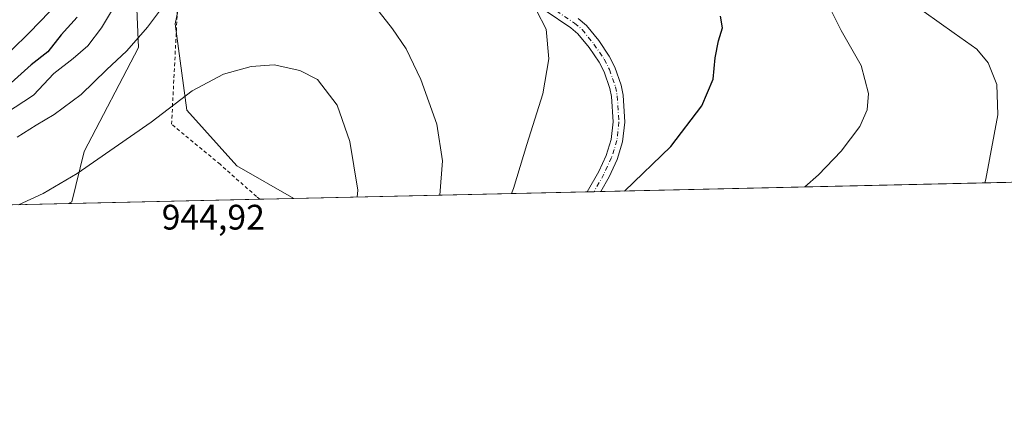
# Model space of a CAD drawing. Units: metres. Extents: x 655153 to 658617, y 4732489 to 4734880.
# Drawn here: x 657913 to 658191, y 4732489 to 4732603 of the extents above; entities that cross this region are included whole.
import ezdxf

# ---------------------------------------------------------------- set-up
doc = ezdxf.new("R2010")
doc.units = ezdxf.units.M
doc.header["$MEASUREMENT"] = 0
doc.linetypes.add('DGN Style 2', pattern=[1.6480167562047852, 0.988810053722871, -0.6592067024819142])
doc.linetypes.add('DGN Style 4', pattern=[2.6384748266838614, 1.318413404963828, -0.6592067024819142, 0.001648016756204785, -0.6592067024819142])
for name, color, linetype, lineweight in [('Alambrada', 7, 'DGN Style 2', 0), ('Arbolado forestal CxS', 92, 'Continuous', 0), ('Camino Cxs', 7, 'Continuous', 0), ('Camino eje', 30, 'DGN Style 4', 13), ('Comarca CxS', 21, 'Continuous', 0), ('Comunidad Autónoma CxS', 142, 'Continuous', 0), ('Curva de nivel maestra', 30, 'Continuous', 30), ('Curva de nivel normal', 30, 'Continuous', 0), ('Entidad de ámbito territorial CxS', 92, 'Continuous', 0), ('Matorral CxS', 135, 'Continuous', 0), ('Municipio CxS', 4, 'Continuous', 0), ('Provincia CxS', 1, 'Continuous', 0), ('Rótulo de punto de cota en terreno', 7, 'Continuous', 0)]:
    doc.layers.add(name, color=color, linetype=linetype, lineweight=lineweight)
doc.styles.add('Style-Arial', font='txt')

# ---------------------------------------------------------------- blocks, each defined once
blk = doc.blocks.new('*U9')
at = {"layer": 'Matorral CxS', "color": 135, "linetype": 'Continuous', "lineweight": 0}
blk.add_polyline3d([(657962.6715000002, 4732627.624700001, 933.5700999999973), (657957.2445, 4732601.5779, 935.3846000000049), (657960.5000999998, 4732577.1591, 940.2703000000038), (657974.6089000005, 4732561.422300001, 943.6426000000066), (657990.7193999998, 4732552.1856, 944.0213999999978), (657927.0563000003, 4732550.7391, 940.9965999999986), (657927.9961000001, 4732551.240300001, 941.001000000004), (657931.5466999998, 4732565.497099999, 937.9532999999938), (657946.8941000003, 4732594.9133, 934.8481999999932), (657945.4184999998, 4732627.684699999, 927.8500999999961)], dxfattribs=at)

msp = doc.modelspace()

# ---------------------------------------------------------------- linework, layer by layer
at = {"layer": 'Alambrada', "color": 7, "linetype": 'DGN Style 2', "lineweight": 0}
msp.add_polyline3d([(657981.1001000004, 4732551.970100001, 944.4940999999964), (657980.1700999998, 4732552.7601, 944.4805999999954), (657969.9200999998, 4732561.860099999, 943.7710999999982), (657956.2100999998, 4732573.190099999, 944.3371999999945), (657958.1601, 4732611.300100001, 934.9731999999932), (657957.6901000004, 4732648.050100001, 932.4217000000064), (657956.0500999996, 4732666.920100001, 931.7434999999969), (657953.6201, 4732687.7601, 930.0436999999948), (657950.6001000004, 4732711.6801, 926.795499999993), (657954.6601, 4732711.6501, 926.7679999999965), (657958.0100999996, 4732711.610099999, 926.5717000000004), (657961.4700999996, 4732711.5601, 926.4239999999991), (657991.5900999998, 4732708.4301, 921.5203999999941), (658015.8701, 4732703.770099999, 918.2210999999952), (658048.7100999998, 4732702.520099999, 911.6389000000055), (658099.1001000004, 4732695.290100001, 909.5970999999992), (658135.7301000003, 4732701.220100001, 904.7165999999999), (658165.1700999998, 4732707.7501, 898.9759999999952), (658197.6201, 4732707.0701, 894.4568)], dxfattribs=at)
at = {"layer": 'Arbolado forestal CxS', "color": 92, "linetype": 'Continuous', "lineweight": 0, "extrusion": (0.1015371296438277, 0.002307050874682491, 0.9948290751782208), "elevation": 78658.29152898626, "flags": 128}
msp.add_lwpolyline([(4716384.539414051, -761472.6407233486), (4716384.53941405, -761357.608070007)], dxfattribs=at)
at = {"layer": 'Arbolado forestal CxS', "color": 92, "linetype": 'Continuous', "lineweight": 0, "extrusion": (0.2117504860131509, 0.00481155924021845, 0.9773119157008536), "elevation": 163023.413186429, "flags": 128}
msp.add_lwpolyline([(4716383.373372994, -747850.9475275959), (4716383.373372994, -747766.0794286464)], dxfattribs=at)
at = {"layer": 'Arbolado forestal CxS', "color": 92, "linetype": 'Continuous', "lineweight": 0, "extrusion": (0.1310175864885653, 0.002971758677730831, 0.9913755901176267), "elevation": 101201.2880485026, "flags": 128}
msp.add_lwpolyline([(4716414.461421927, -758502.2436476803), (4716414.461421927, -758500.3131057564)], dxfattribs=at)
at = {"layer": 'Arbolado forestal CxS', "color": 92, "linetype": 'Continuous', "lineweight": 0, "extrusion": (0.1324381719484446, 0.003016562739816154, 0.9911866781591604), "elevation": 102348.003366977, "flags": 128}
msp.add_lwpolyline([(4716341.778473083, -758802.195998649), (4716341.778473083, -758800.264277289)], dxfattribs=at)
at = {"layer": 'Arbolado forestal CxS', "color": 92, "linetype": 'Continuous', "lineweight": 0, "extrusion": (-0.07483703211170896, -0.001700437905909323, 0.9971943276692058), "elevation": -56346.36042853039, "flags": 128}
msp.add_lwpolyline([(-4716384.061775811, 763185.3407948333), (-4716384.061775811, 763046.7366516863)], dxfattribs=at)
at = {"layer": 'Arbolado forestal CxS', "color": 92, "linetype": 'Continuous', "lineweight": 0}
for points in [[(657912.9923, 4732937.637900001, 907.5703000000068), (657920.1665000003, 4732951.033299999, 913.9608000000007), (657924.2424999997, 4732963.863100001, 916.3910000000034), (657923.1727, 4732970.789899999, 915.716499999995), (657945.6195, 4732960.687899999, 923.2344000000012), (657971.1984999999, 4732961.966499999, 931.2967000000064), (657971.7931000004, 4732922.683499999, 927.7966000000015), (657977.0796999997, 4732901.503900001, 926.837400000004), (657972.9364999998, 4732875.0845, 924.357999999993), (657958.4360999997, 4732859.543099999, 920.0516999999963), (657934.1076999997, 4732817.447100001, 916.8148999999976), (657913.6432999996, 4732782.916300001, 915.6690999999993), (657913.6120999996, 4732758.8709, 913.7240000000021), (657917.2367000004, 4732729.860500001, 913.6557999999932), (657927.1914999997, 4732708.489900001, 919.7614999999934), (657937.0900999998, 4732677.827299999, 926.1708000000071), (657942.8517000005, 4732650.486099999, 927.3751999999951), (657945.4184999998, 4732627.684699999, 927.8500999999961), (657946.8941000003, 4732594.9133, 934.8481999999932), (657931.5466999998, 4732565.497099999, 937.9532999999938), (657927.9961000001, 4732551.240300001, 941.001000000004), (657927.0563000003, 4732550.7391, 940.9965999999986), (657788.8766000001, 4732547.599400001, 930.6211999999941)], [(657971.1984999999, 4732961.966499999, 931.2967000000064), (657971.7931000004, 4732922.683499999, 927.7966000000015), (657977.0796999997, 4732901.503900001, 926.837400000004), (657972.9364999998, 4732875.0845, 924.357999999993), (657958.4360999997, 4732859.543099999, 920.0516999999963), (657934.1076999997, 4732817.447100001, 916.8148999999976), (657913.6432999996, 4732782.916300001, 915.6690999999993), (657913.6120999996, 4732758.8709, 913.7240000000021), (657917.2367000004, 4732729.860500001, 913.6557999999932), (657927.1914999997, 4732708.489900001, 919.7614999999934), (657937.0900999998, 4732677.827299999, 926.1708000000071), (657942.8517000005, 4732650.486099999, 927.3751999999951), (657945.4184999998, 4732627.684699999, 927.8500999999961), (657946.8941000003, 4732594.9133, 934.8481999999932), (657931.5466999998, 4732565.497099999, 937.9532999999938), (657927.9961000001, 4732551.240300001, 941.001000000004), (657927.0565, 4732550.739200001, 940.9965999999986)], [(658191.8765000004, 4732556.756300001, 913.8539000000019), (657990.7193999998, 4732552.1856, 944.0213999999978), (657974.6089000005, 4732561.422300001, 943.6426000000066), (657960.5000999998, 4732577.1591, 940.2703000000038), (657957.2445, 4732601.5779, 935.3846000000049), (657962.6715000002, 4732627.624700001, 933.5700999999973), (657959.4159000004, 4732668.322699999, 931.6269999999931), (657969.1841000002, 4732696.539899999, 927.7704999999987), (657977.8664999995, 4732694.911900001, 926.8007000000072), (657994.6885000003, 4732678.6325, 926.6141999999963), (658020.1930999998, 4732664.523700001, 925.1331000000064), (658020.7358999997, 4732678.0897, 921.4502000000066), (658022.3639000002, 4732698.167300001, 913.8531999999979), (658030.1542999997, 4732713.3093, 911.3943), (658047.4913, 4732706.494700001, 909.7455000000045), (658076.1432999996, 4732701.1865, 907.2697000000045), (658113.2852999996, 4732703.3093, 904.0553000000073), (658142.9981000006, 4732708.617900001, 901.3594000000012), (658150.9937000005, 4732709.2577, 900.7644), (658169.5273000002, 4732710.740700001, 898.2526999999973), (658194.9961000001, 4732708.617500001, 894.7854999999981)], [(658194.9961000001, 4732708.617500001, 894.7854999999981), (658169.5273000002, 4732710.740700001, 898.2526999999973), (658150.9937000005, 4732709.2577, 900.7644), (658142.9981000006, 4732708.617900001, 901.3594000000012), (658113.2852999996, 4732703.3093, 904.0553000000073), (658076.1432999996, 4732701.1865, 907.2697000000045), (658047.4913, 4732706.494700001, 909.7455000000045), (658030.1542999997, 4732713.3093, 911.3943), (658022.3639000002, 4732698.167300001, 913.8531999999979), (658020.7358999997, 4732678.0897, 921.4502000000066), (658020.1930999998, 4732664.523700001, 925.1331000000064), (657994.6885000003, 4732678.6325, 926.6141999999963), (657977.8664999995, 4732694.911900001, 926.8007000000072), (657969.1841000002, 4732696.539899999, 927.7704999999987), (657959.4159000004, 4732668.322699999, 931.6269999999931), (657962.6715000002, 4732627.624700001, 933.5700999999973), (657957.2445, 4732601.5779, 935.3846000000049), (657960.5000999998, 4732577.1591, 940.2703000000038), (657974.6089000005, 4732561.422300001, 943.6426000000066), (657990.7192000002, 4732552.185699999, 944.0213999999978)]]:
    msp.add_polyline3d(points, dxfattribs=at)
at = {"layer": 'Camino Cxs', "color": 7, "linetype": 'Continuous', "lineweight": 0, "extrusion": (0.08042623441881942, 0.001828059967702893, 0.9967588871005685), "elevation": 62500.59484306995, "flags": 128}
msp.add_lwpolyline([(4716378.117719114, -762893.6912237353), (4716378.117719115, -762889.8501858857)], dxfattribs=at)
at = {"layer": 'Camino Cxs', "color": 7, "linetype": 'Continuous', "lineweight": 0}
for points in [[(658071.0301000001, 4732603.110099999, 929.0031000000017), (658073.3901000004, 4732601.090100001, 928.8350999999967), (658076.8701, 4732596.8201, 928.4835000000021), (658079.8701, 4732592.390100001, 928.0812000000006), (658081.4200999998, 4732589.340100001, 927.8092000000034), (658083.2100999998, 4732584.210100001, 927.3456000000006), (658083.7701000003, 4732581.450099999, 927.1217999999935), (658084.2301000003, 4732573.8201, 926.483699999997), (658083.6401000004, 4732568.2501, 926.1101999999955), (658082.0500999996, 4732563.190099999, 925.8614999999991), (658079.8300999999, 4732558.360099999, 925.608699999997), (658077.4700999996, 4732554.1601, 925.5089000000008), (658077.4682, 4732554.1567, 925.5090000000055), (658073.6405999997, 4732554.069700001, 925.8179999999993), (658076.8901000004, 4732559.860099999, 925.8874999999971), (658078.9700999996, 4732564.380100001, 926.1108999999997), (658080.3901000004, 4732568.920100001, 926.4146999999939), (658080.9200999998, 4732573.9001, 926.746499999994), (658080.4901000002, 4732581.020099999, 927.3617999999988), (658080.0201000003, 4732583.340100001, 927.5773000000045), (658078.3800999997, 4732588.040100001, 927.9440999999933), (658077.0201000003, 4732590.710100001, 928.2038999999932), (658074.2200999996, 4732594.850099999, 928.6379000000015), (658071.0201000003, 4732598.780099999, 928.9302000000026), (658069.0301000001, 4732600.4801, 929.0859999999958), (658061.7401000002, 4732605.380100001, 929.5041999999958)], [(658073.6405999997, 4732554.069800001, 925.8179999999993), (658076.8901000004, 4732559.860099999, 925.8874999999971), (658078.9700999996, 4732564.380100001, 926.1108999999997), (658080.3901000004, 4732568.920100001, 926.4146999999939), (658080.9200999998, 4732573.9001, 926.746499999994), (658080.4901000002, 4732581.020099999, 927.3617999999988), (658080.0201000003, 4732583.340100001, 927.5773000000045), (658078.3800999997, 4732588.040100001, 927.9440999999933), (658077.0201000003, 4732590.710100001, 928.2038999999932), (658074.2200999996, 4732594.850099999, 928.6379000000015), (658071.0201000003, 4732598.780099999, 928.9302000000026), (658069.0301000001, 4732600.4801, 929.0859999999958), (658061.7401000002, 4732605.380100001, 929.5041999999958)], [(658071.0301000001, 4732603.110099999, 929.0031000000017), (658073.3901000004, 4732601.090100001, 928.8350999999967), (658076.8701, 4732596.8201, 928.4835000000021), (658079.8701, 4732592.390100001, 928.0812000000006), (658081.4200999998, 4732589.340100001, 927.8092000000034), (658083.2100999998, 4732584.210100001, 927.3456000000006), (658083.7701000003, 4732581.450099999, 927.1217999999935), (658084.2301000003, 4732573.8201, 926.483699999997), (658083.6401000004, 4732568.2501, 926.1101999999955), (658082.0500999996, 4732563.190099999, 925.8614999999991), (658079.8300999999, 4732558.360099999, 925.608699999997), (658077.4700999996, 4732554.1601, 925.5089000000008), (658077.4682, 4732554.1568, 925.5090000000055)]]:
    msp.add_polyline3d(points, dxfattribs=at)
at = {"layer": 'Camino eje', "color": 30, "linetype": 'DGN Style 4', "lineweight": 13}
msp.add_polyline3d([(658062.6601, 4732606.7501, 929.3736000000064), (658070.0301000001, 4732601.795100001, 929.0274000000064), (658072.2050999999, 4732599.9351, 928.868100000007), (658075.5450999998, 4732595.835100001, 928.5418999999965), (658078.4451000001, 4732591.550100001, 928.1186000000017), (658079.9001000002, 4732588.690099999, 927.8733999999969), (658081.6151000002, 4732583.7751, 927.4309000000068), (658082.1300999997, 4732581.235099999, 927.1809000000068), (658082.5751, 4732573.860099999, 926.5366000000067), (658082.0151000004, 4732568.585100001, 926.2272999999988), (658081.2200999996, 4732566.0551, 926.1149000000006), (658080.5100999996, 4732563.7851, 925.9759999999952), (658078.3601000002, 4732559.110099999, 925.7057999999961), (658075.5551000005, 4732554.1151, 925.6650999999983), (658075.5539999995, 4732554.1132, 925.6650999999983)], dxfattribs=at)
at = {"layer": 'Comarca CxS', "color": 21, "linetype": 'Continuous', "lineweight": 0, "flags": 128}
msp.add_lwpolyline([(658616.7400011997, 4732566.409982661), (655205.4900011746, 4732488.899982661), (655175.8458762513, 4733806.909796746), (655167.3041999993, 4734186.684), (655158.6361999988, 4734572.072699999), (655153.4600011742, 4734802.209982639), (655210.7754889717, 4734803.512260664), (655292.172446829, 4734805.361706239), (658563.5300012013, 4734879.689982637), (658584.312718722, 4733976.17100519)], close=True, dxfattribs=at)
at = {"layer": 'Comunidad Autónoma CxS', "color": 142, "linetype": 'Continuous', "lineweight": 0, "flags": 128}
msp.add_lwpolyline([(658616.7400011997, 4732566.409982661), (655205.4900011746, 4732488.899982661), (655175.8458762513, 4733806.909796746), (655167.3041999993, 4734186.684), (655158.6361999988, 4734572.072699999), (655153.4600011742, 4734802.209982639), (655210.7754889717, 4734803.512260664), (655292.172446829, 4734805.361706239), (658563.5300012013, 4734879.689982637), (658584.312718722, 4733976.17100519)], close=True, dxfattribs=at)
at = {"layer": 'Curva de nivel maestra', "color": 30, "linetype": 'Continuous', "lineweight": 30, "elevation": 925, "flags": 128}
for points in [[(657929.54, 4732603.460100001), (657925.0599999997, 4732598.460100001), (657921.2100000001, 4732593.670100001), (657916.5700000003, 4732589.950099999), (657910.8799999999, 4732584.920100001)], [(658084.1777999997, 4732554.309400001), (658097.2999999998, 4732566.9001), (658106.0099999999, 4732578.380100001), (658109.2000000002, 4732585.960100001), (658109.8200000003, 4732591.9301), (658110.6900000004, 4732596.8101), (658111.8200000003, 4732600.4101), (658111.2599999999, 4732603.780099999)]]:
    msp.add_lwpolyline(points, dxfattribs=at)
at = {"layer": 'Curva de nivel normal', "color": 30, "linetype": 'Continuous', "lineweight": 0, "flags": 128}
for points, elevation in [([(657944.5199999996, 4732827.530099999), (657940.0099999999, 4732818.200099999), (657933.9699999997, 4732803.200099999), (657929.3899999997, 4732794.2301), (657925.7800000003, 4732782.200099999), (657925.2599999999, 4732776.0801), (657925.7999999998, 4732772.870100001), (657929.3799999999, 4732756.450099999), (657930.79, 4732739.4001), (657929.5700000003, 4732727.960100001), (657927.6699999999, 4732713.540100001), (657925.2000000002, 4732700.610099999), (657923.4900000002, 4732693.530099999), (657922.6200000001, 4732685.100099999), (657921.0599999997, 4732669.2601), (657921.0700000003, 4732665.090100001), (657922.9199999999, 4732657.550100001), (657929.0700000003, 4732643.640100001), (657931.2599999999, 4732636.5701), (657931.4100000003, 4732627.390100001), (657928.4000000004, 4732616.880100001), (657921.6799999997, 4732604.9801), (657916.0899999999, 4732599.1601), (657910.9400000004, 4732594.050100001)], 920), ([(658032.0147000002, 4732553.1239), (658032.7100000001, 4732562.800100001), (658031.1100000005, 4732573.220100001), (658026.6200000001, 4732585.800100001), (658022.4800000006, 4732594.520099999), (658018.6200000001, 4732600.130100001), (658012.7999999998, 4732607.5801), (658004.75, 4732613.520099999), (657995.8300000001, 4732616.2601), (657990.5599999997, 4732619.9001), (657986.29, 4732621.0801), (657981.4400000004, 4732619.670100001), (657978.7400000002, 4732619.300100001), (657976.0300000003, 4732619.630100001), (657970.25, 4732618.6601), (657963.4199999999, 4732614.5601), (657952.7599999999, 4732605.200099999), (657949.3899999997, 4732600.640100001), (657943.5499999998, 4732593.9001), (657937.8200000003, 4732588.5601), (657930.6900000004, 4732581.5601), (657923.0800000001, 4732575.9001), (657917.9199999999, 4732572.960100001), (657912.5999999996, 4732569.5001)], 935), ([(657942.1799999997, 4732610.1801), (657936.4299999997, 4732600.470100001), (657932.54, 4732595.340100001), (657928.4400000004, 4732591.800100001), (657922.9800000006, 4732587.530099999), (657917.1900000004, 4732581.4001), (657909.3200000003, 4732576.200099999)], 930), ([(658052.2697999999, 4732553.584200001), (658052.8099999997, 4732555.0101), (658056.5300000003, 4732567.470100001), (658061.0599999997, 4732581.8101), (658062.7599999999, 4732591.700099999), (658061.9900000002, 4732600.100099999), (658059.2699999996, 4732605.390100001)], 930), ([(658135.0711000003, 4732555.465600001), (658138.9699999997, 4732558.9001), (658145.3399999999, 4732565.5601), (658150.6100000005, 4732572.5601), (658152.7000000002, 4732577.2301), (658153.1200000001, 4732581.9001), (658151.0499999998, 4732589.840100001), (658145.3700000001, 4732599.6801), (658142.4600000001, 4732605.530099999)], 920), ([(658168.8300000001, 4732604.950099999), (658177.3399999999, 4732598.950099999), (658183.6900000004, 4732594.460100001), (658186.8899999997, 4732590.5801), (658189.3600000005, 4732584.460100001), (658189.6399999997, 4732575.880100001), (658186.29, 4732557.700099999), (658185.9269000003, 4732556.621200001)], 915), ([(658008.6174, 4732552.592399999), (658008.79, 4732554.5701), (658006.5999999996, 4732568.300100001), (658002.9900000002, 4732578.590100001), (657997.4000000004, 4732585.840100001), (657992.4900000002, 4732588.370100001), (657985.1799999997, 4732589.960100001), (657978.7199999997, 4732589.550100001), (657970.9000000004, 4732587.340100001), (657962.0300000003, 4732582.6501), (657950.4000000004, 4732573.7601), (657929.5300000003, 4732559.270099999), (657919.9800000006, 4732553.630100001), (657912.9501999998, 4732550.4187)], 940)]:
    msp.add_lwpolyline(points, dxfattribs=dict(at, elevation=elevation))
at = {"layer": 'Entidad de ámbito territorial CxS', "color": 92, "linetype": 'Continuous', "lineweight": 0, "flags": 128}
msp.add_lwpolyline([(658584.312718722, 4733976.17100519), (658616.7400011997, 4732566.409982661), (655205.4900011746, 4732488.899982661)], dxfattribs=at)
at = {"layer": 'Matorral CxS', "color": 135, "linetype": 'Continuous', "lineweight": 0, "extrusion": (0.02271108519036602, -0.9997420661574155, 8.81179773241756e-05), "elevation": -4716387.733761515, "flags": 128}
msp.add_lwpolyline([(765302.4001515761, 1359.619952654189), (765292.7824715233, 1359.937252655415), (765238.7205206386, 1356.595152642446)], dxfattribs=at)
at = {"layer": 'Matorral CxS', "color": 135, "linetype": 'Continuous', "lineweight": 0}
for points in [[(657971.1984999999, 4732961.966499999, 931.2967000000064), (657971.7931000004, 4732922.683499999, 927.7966000000015), (657977.0796999997, 4732901.503900001, 926.837400000004), (657972.9364999998, 4732875.0845, 924.357999999993), (657958.4360999997, 4732859.543099999, 920.0516999999963), (657934.1076999997, 4732817.447100001, 916.8148999999976), (657913.6432999996, 4732782.916300001, 915.6690999999993), (657913.6120999996, 4732758.8709, 913.7240000000021), (657917.2367000004, 4732729.860500001, 913.6557999999932), (657927.1914999997, 4732708.489900001, 919.7614999999934), (657937.0900999998, 4732677.827299999, 926.1708000000071), (657942.8517000005, 4732650.486099999, 927.3751999999951), (657945.4184999998, 4732627.684699999, 927.8500999999961), (657946.8941000003, 4732594.9133, 934.8481999999932), (657931.5466999998, 4732565.497099999, 937.9532999999938), (657927.9961000001, 4732551.240300001, 941.001000000004), (657927.0565, 4732550.739200001, 940.9965999999986)], [(658194.9961000001, 4732708.617500001, 894.7854999999981), (658169.5273000002, 4732710.740700001, 898.2526999999973), (658150.9937000005, 4732709.2577, 900.7644), (658142.9981000006, 4732708.617900001, 901.3594000000012), (658113.2852999996, 4732703.3093, 904.0553000000073), (658076.1432999996, 4732701.1865, 907.2697000000045), (658047.4913, 4732706.494700001, 909.7455000000045), (658030.1542999997, 4732713.3093, 911.3943), (658022.3639000002, 4732698.167300001, 913.8531999999979), (658020.7358999997, 4732678.0897, 921.4502000000066), (658020.1930999998, 4732664.523700001, 925.1331000000064), (657994.6885000003, 4732678.6325, 926.6141999999963), (657977.8664999995, 4732694.911900001, 926.8007000000072), (657969.1841000002, 4732696.539899999, 927.7704999999987), (657959.4159000004, 4732668.322699999, 931.6269999999931), (657962.6715000002, 4732627.624700001, 933.5700999999973), (657957.2445, 4732601.5779, 935.3846000000049), (657960.5000999998, 4732577.1591, 940.2703000000038), (657974.6089000005, 4732561.422300001, 943.6426000000066), (657990.7192000002, 4732552.185699999, 944.0213999999978)]]:
    msp.add_polyline3d(points, dxfattribs=at)
at = {"layer": 'Municipio CxS', "color": 4, "linetype": 'Continuous', "lineweight": 0, "flags": 128}
msp.add_lwpolyline([(658616.7400011997, 4732566.409982661), (655205.4900011746, 4732488.899982661), (655175.8458762513, 4733806.909796746), (655167.3041999993, 4734186.684), (655158.6361999988, 4734572.072699999), (655153.4600011742, 4734802.209982639), (655210.7754889717, 4734803.512260664), (655292.172446829, 4734805.361706239), (658563.5300012013, 4734879.689982637), (658584.312718722, 4733976.17100519)], close=True, dxfattribs=at)
at = {"layer": 'Provincia CxS', "color": 1, "linetype": 'Continuous', "lineweight": 0, "flags": 128}
msp.add_lwpolyline([(658616.7400011997, 4732566.409982661), (655205.4900011746, 4732488.899982661), (655175.8458762513, 4733806.909796746), (655167.3041999993, 4734186.684), (655158.6361999988, 4734572.072699999), (655153.4600011742, 4734802.209982639), (655210.7754889717, 4734803.512260664), (655292.172446829, 4734805.361706239), (658563.5300012013, 4734879.689982637), (658584.312718722, 4733976.17100519)], close=True, dxfattribs=at)

# ---------------------------------------------------------------- block references
at = {"layer": 'Matorral CxS', "color": 135, "linetype": 'Continuous', "lineweight": 0}
msp.add_blockref('*U9', (0, 0), dxfattribs=at)

# ---------------------------------------------------------------- texts
at = {"layer": 'Rótulo de punto de cota en terreno', "color": 7, "linetype": 'Continuous', "lineweight": 0, "style": 'Style-Arial'}
msp.add_text('944,92', height=7.000000000000002, dxfattribs=at).set_placement((657953.4096999997, 4732543.409700001))

doc.saveas('drawing.dxf')
